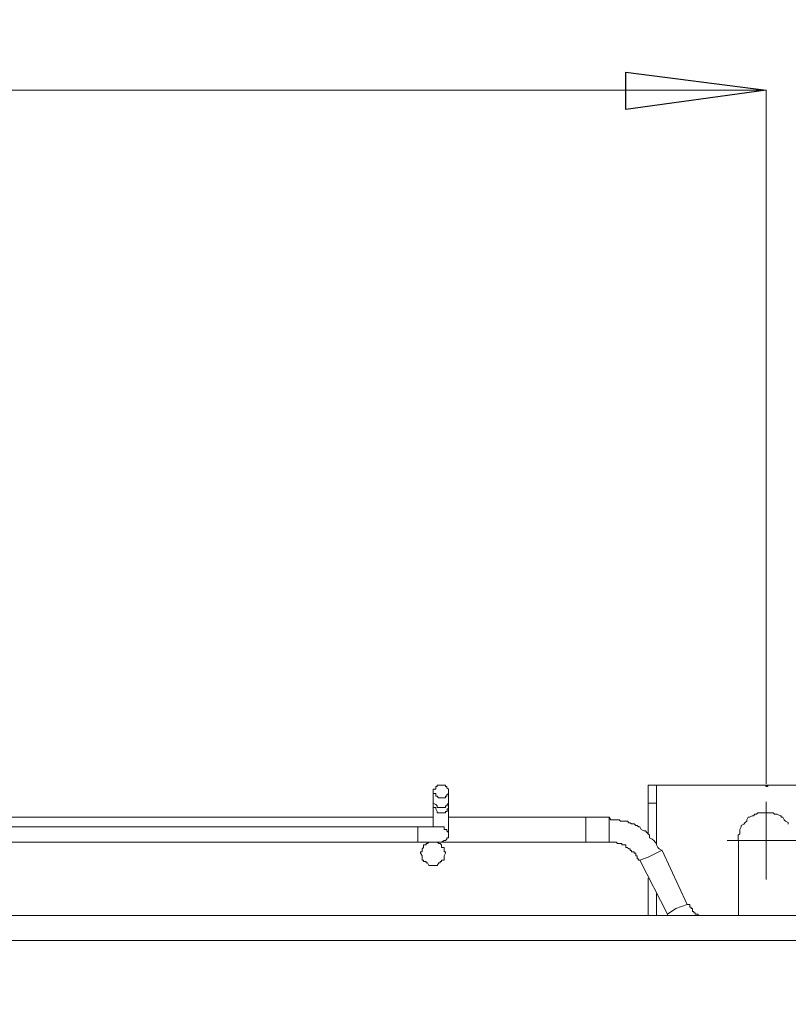
# Model space of a CAD drawing. Units: inches. Extents: x 5.8 to 23.3, y 8.2 to 20.4.
# Drawn here: x 15 to 15.6, y 17.7 to 18.4 of the extents above; entities that cross this region are included whole.
import ezdxf

# ---------------------------------------------------------------- set-up
doc = ezdxf.new("R2010")
doc.units = ezdxf.units.IN
doc.header["$MEASUREMENT"] = 0
doc.layers.add('Vrstva 1', color=7, linetype='Continuous')

msp = doc.modelspace()

# ---------------------------------------------------------------- linework, layer by layer
at = {"layer": 'Vrstva 1', "lineweight": 18}
msp.add_open_spline([(5.81549, 10.69388), (5.81549, 10.69388), (23.29856, 10.69388), (23.29856, 10.69388), (23.29856, 10.69388), (23.29856, 10.69388), (23.29856, 19.41324), (23.29856, 19.41324), (23.29856, 19.41324), (23.29856, 19.41324), (5.81549, 19.41324), (5.81549, 19.41324), (5.81549, 19.41324), (5.81549, 19.41324), (5.81549, 10.69388), (5.81549, 10.69388)], degree=3, knots=[0, 0, 0, 0, 0.25, 0.25, 0.25, 0.25, 0.5, 0.5, 0.5, 0.5, 0.75, 0.75, 0.75, 0.75, 1, 1, 1, 1], dxfattribs=at)
at = {"layer": 'Vrstva 1'}
for points, knots in [([(15.44478, 18.37847), (15.44478, 18.37847), (15.54927, 18.39294), (15.54927, 18.39294), (15.54927, 18.39294), (15.54927, 18.39294), (15.44478, 18.40634), (15.44478, 18.40634), (15.44478, 18.40634), (15.44478, 18.40634), (15.44478, 18.37847), (15.44478, 18.37847)], [0, 0, 0, 0, 0.333333, 0.333333, 0.333333, 0.333333, 0.666667, 0.666667, 0.666667, 0.666667, 1, 1, 1, 1]), ([(15.54927, 17.87371), (15.54927, 17.87371), (15.55029, 17.87371), (15.55029, 17.87371), (15.55029, 17.87371), (15.55029, 17.87371), (15.55029, 17.87473), (15.55029, 17.87473), (15.55029, 17.87473), (15.55029, 17.87473), (15.54927, 17.87473), (15.54927, 17.87473), (15.54927, 17.87473), (15.54927, 17.87473), (15.54927, 17.87371), (15.54927, 17.87371)], [0, 0, 0, 0, 0.25, 0.25, 0.25, 0.25, 0.5, 0.5, 0.5, 0.5, 0.75, 0.75, 0.75, 0.75, 1, 1, 1, 1])]:
    msp.add_open_spline(points, degree=3, knots=knots, dxfattribs=at)
at = {"layer": 'Vrstva 1', "lineweight": 15}
for points, knots in [([(15.54926, 18.39294), (15.54926, 18.39294), (15.4448, 18.37848), (15.4448, 18.37848), (15.4448, 18.37848), (15.4448, 18.37848), (15.4448, 18.40635), (15.4448, 18.40635), (15.4448, 18.40635), (15.4448, 18.40635), (15.54926, 18.39294), (15.54926, 18.39294)], [0, 0, 0, 0, 0.333333, 0.333333, 0.333333, 0.333333, 0.666667, 0.666667, 0.666667, 0.666667, 1, 1, 1, 1]), ([(15.31241, 17.87061), (15.31241, 17.87061), (15.31241, 17.87061), (15.31241, 17.87061), (15.31241, 17.87061), (15.31241, 17.87061), (15.31241, 17.87166), (15.31241, 17.87166), (15.31241, 17.87166), (15.31241, 17.87166), (15.31135, 17.87269), (15.31135, 17.87269), (15.31135, 17.87269), (15.31135, 17.87269), (15.31135, 17.87375), (15.31135, 17.87375), (15.31135, 17.87375), (15.31135, 17.87375), (15.31033, 17.87375), (15.31033, 17.87375), (15.31033, 17.87375), (15.31033, 17.87375), (15.31033, 17.87473), (15.31033, 17.87473), (15.31033, 17.87473), (15.31033, 17.87473), (15.30931, 17.87473), (15.30931, 17.87473), (15.30931, 17.87473), (15.30931, 17.87473), (15.30723, 17.87473), (15.30723, 17.87473), (15.30723, 17.87473), (15.30723, 17.87473), (15.3062, 17.87473), (15.3062, 17.87473), (15.3062, 17.87473), (15.3062, 17.87473), (15.30515, 17.87473), (15.30515, 17.87473), (15.30515, 17.87473), (15.30515, 17.87473), (15.30412, 17.87473), (15.30412, 17.87473), (15.30412, 17.87473), (15.30412, 17.87473), (15.30412, 17.87375), (15.30412, 17.87375), (15.30412, 17.87375), (15.30412, 17.87375), (15.3031, 17.87375), (15.3031, 17.87375), (15.3031, 17.87375), (15.3031, 17.87375), (15.3031, 17.87269), (15.3031, 17.87269), (15.3031, 17.87269), (15.3031, 17.87269), (15.3031, 17.87166), (15.3031, 17.87166), (15.3031, 17.87166), (15.3031, 17.87166), (15.30105, 17.87166), (15.30105, 17.87166), (15.30105, 17.87166), (15.30105, 17.87166), (15.30105, 17.87061), (15.30105, 17.87061), (15.30105, 17.87061), (15.30105, 17.87061), (15.30105, 17.86856), (15.30105, 17.86856), (15.30105, 17.86856), (15.30105, 17.86856), (15.3031, 17.86856), (15.3031, 17.86856), (15.3031, 17.86856), (15.3031, 17.86856), (15.3031, 17.8675), (15.3031, 17.8675), (15.3031, 17.8675), (15.3031, 17.8675), (15.3031, 17.86651), (15.3031, 17.86651), (15.3031, 17.86651), (15.3031, 17.86651), (15.30412, 17.86651), (15.30412, 17.86651), (15.30412, 17.86651), (15.30412, 17.86651), (15.30515, 17.86542), (15.30515, 17.86542), (15.30515, 17.86542), (15.30515, 17.86542), (15.3062, 17.86542), (15.3062, 17.86542), (15.3062, 17.86542), (15.3062, 17.86542), (15.30723, 17.86542), (15.30723, 17.86542), (15.30723, 17.86542), (15.30723, 17.86542), (15.30931, 17.86542), (15.30931, 17.86542), (15.30931, 17.86542), (15.30931, 17.86542), (15.31033, 17.86542), (15.31033, 17.86542), (15.31033, 17.86542), (15.31033, 17.86542), (15.31033, 17.86651), (15.31033, 17.86651), (15.31033, 17.86651), (15.31033, 17.86651), (15.31135, 17.86651), (15.31135, 17.86651), (15.31135, 17.86651), (15.31135, 17.86651), (15.31135, 17.8675), (15.31135, 17.8675), (15.31135, 17.8675), (15.31135, 17.8675), (15.31241, 17.86856), (15.31241, 17.86856), (15.31241, 17.86856), (15.31241, 17.86856), (15.31241, 17.87061), (15.31241, 17.87061)], [0, 0, 0, 0, 0.03125, 0.03125, 0.03125, 0.03125, 0.0625, 0.0625, 0.0625, 0.0625, 0.09375, 0.09375, 0.09375, 0.09375, 0.125, 0.125, 0.125, 0.125, 0.15625, 0.15625, 0.15625, 0.15625, 0.1875, 0.1875, 0.1875, 0.1875, 0.21875, 0.21875, 0.21875, 0.21875, 0.25, 0.25, 0.25, 0.25, 0.28125, 0.28125, 0.28125, 0.28125, 0.3125, 0.3125, 0.3125, 0.3125, 0.34375, 0.34375, 0.34375, 0.34375, 0.375, 0.375, 0.375, 0.375, 0.40625, 0.40625, 0.40625, 0.40625, 0.4375, 0.4375, 0.4375, 0.4375, 0.46875, 0.46875, 0.46875, 0.46875, 0.5, 0.5, 0.5, 0.5, 0.53125, 0.53125, 0.53125, 0.53125, 0.5625, 0.5625, 0.5625, 0.5625, 0.59375, 0.59375, 0.59375, 0.59375, 0.625, 0.625, 0.625, 0.625, 0.65625, 0.65625, 0.65625, 0.65625, 0.6875, 0.6875, 0.6875, 0.6875, 0.71875, 0.71875, 0.71875, 0.71875, 0.75, 0.75, 0.75, 0.75, 0.78125, 0.78125, 0.78125, 0.78125, 0.8125, 0.8125, 0.8125, 0.8125, 0.84375, 0.84375, 0.84375, 0.84375, 0.875, 0.875, 0.875, 0.875, 0.90625, 0.90625, 0.90625, 0.90625, 0.9375, 0.9375, 0.9375, 0.9375, 0.96875, 0.96875, 0.96875, 0.96875, 1, 1, 1, 1]), ([(15.63614, 17.87475), (15.63614, 17.87475), (15.63095, 17.87475), (15.63095, 17.87475), (15.63095, 17.87475), (15.63095, 17.87475), (15.46754, 17.87475), (15.46754, 17.87475), (15.46754, 17.87475), (15.46754, 17.87475), (15.46133, 17.87475), (15.46133, 17.87475)], [0, 0, 0, 0, 0.333333, 0.333333, 0.333333, 0.333333, 0.666667, 0.666667, 0.666667, 0.666667, 1, 1, 1, 1]), ([(15.46756, 17.83132), (15.46756, 17.83132), (15.46756, 17.86134), (15.46756, 17.86134), (15.46756, 17.86134), (15.46756, 17.86134), (15.46756, 17.87474), (15.46756, 17.87474)], [0, 0, 0, 0, 0.5, 0.5, 0.5, 0.5, 1, 1, 1, 1]), ([(15.30103, 17.85925), (15.30103, 17.85925), (15.30103, 17.85925), (15.30103, 17.85925), (15.30103, 17.85925), (15.30103, 17.85925), (15.30103, 17.85819), (15.30103, 17.85819), (15.30103, 17.85819), (15.30103, 17.85819), (15.30311, 17.85819), (15.30311, 17.85819), (15.30311, 17.85819), (15.30311, 17.85819), (15.30311, 17.85717), (15.30311, 17.85717), (15.30311, 17.85717), (15.30311, 17.85717), (15.30413, 17.85512), (15.30413, 17.85512), (15.30413, 17.85512), (15.30413, 17.85512), (15.30413, 17.85406), (15.30413, 17.85406), (15.30413, 17.85406), (15.30413, 17.85406), (15.30516, 17.85406), (15.30516, 17.85406), (15.30516, 17.85406), (15.30516, 17.85406), (15.30621, 17.85406), (15.30621, 17.85406), (15.30621, 17.85406), (15.30621, 17.85406), (15.3072, 17.85406), (15.3072, 17.85406), (15.3072, 17.85406), (15.3072, 17.85406), (15.30932, 17.85406), (15.30932, 17.85406), (15.30932, 17.85406), (15.30932, 17.85406), (15.31034, 17.85406), (15.31034, 17.85406), (15.31034, 17.85406), (15.31034, 17.85406), (15.31034, 17.85512), (15.31034, 17.85512), (15.31034, 17.85512), (15.31034, 17.85512), (15.3114, 17.85512), (15.3114, 17.85512), (15.3114, 17.85512), (15.3114, 17.85512), (15.3114, 17.85717), (15.3114, 17.85717), (15.3114, 17.85717), (15.3114, 17.85717), (15.31239, 17.85717), (15.31239, 17.85717), (15.31239, 17.85717), (15.31239, 17.85717), (15.31239, 17.85819), (15.31239, 17.85819), (15.31239, 17.85819), (15.31239, 17.85819), (15.31239, 17.85925), (15.31239, 17.85925), (15.31239, 17.85925), (15.31239, 17.85925), (15.31239, 17.86027), (15.31239, 17.86027), (15.31239, 17.86027), (15.31239, 17.86027), (15.31239, 17.86133), (15.31239, 17.86133), (15.31239, 17.86133), (15.31239, 17.86133), (15.31239, 17.86235), (15.31239, 17.86235), (15.31239, 17.86235), (15.31239, 17.86235), (15.31239, 17.86133), (15.31239, 17.86133), (15.31239, 17.86133), (15.31239, 17.86133), (15.3114, 17.86027), (15.3114, 17.86027), (15.3114, 17.86027), (15.3114, 17.86027), (15.3114, 17.85925), (15.3114, 17.85925), (15.3114, 17.85925), (15.3114, 17.85925), (15.31034, 17.85925), (15.31034, 17.85925), (15.31034, 17.85925), (15.31034, 17.85925), (15.31034, 17.85819), (15.31034, 17.85819), (15.31034, 17.85819), (15.31034, 17.85819), (15.30932, 17.85819), (15.30932, 17.85819), (15.30932, 17.85819), (15.30932, 17.85819), (15.3072, 17.85819), (15.3072, 17.85819), (15.3072, 17.85819), (15.3072, 17.85819), (15.30621, 17.85819), (15.30621, 17.85819), (15.30621, 17.85819), (15.30621, 17.85819), (15.30516, 17.85819), (15.30516, 17.85819), (15.30516, 17.85819), (15.30516, 17.85819), (15.30413, 17.85819), (15.30413, 17.85819), (15.30413, 17.85819), (15.30413, 17.85819), (15.30413, 17.85925), (15.30413, 17.85925), (15.30413, 17.85925), (15.30413, 17.85925), (15.30311, 17.86027), (15.30311, 17.86027), (15.30311, 17.86027), (15.30311, 17.86027), (15.30103, 17.86133), (15.30103, 17.86133), (15.30103, 17.86133), (15.30103, 17.86133), (15.30103, 17.86235), (15.30103, 17.86235), (15.30103, 17.86235), (15.30103, 17.86235), (15.30103, 17.86133), (15.30103, 17.86133), (15.30103, 17.86133), (15.30103, 17.86133), (15.30103, 17.86027), (15.30103, 17.86027), (15.30103, 17.86027), (15.30103, 17.86027), (15.30103, 17.85925), (15.30103, 17.85925)], [0, 0, 0, 0, 0.027027, 0.027027, 0.027027, 0.027027, 0.054054, 0.054054, 0.054054, 0.054054, 0.081081, 0.081081, 0.081081, 0.081081, 0.108108, 0.108108, 0.108108, 0.108108, 0.135135, 0.135135, 0.135135, 0.135135, 0.162162, 0.162162, 0.162162, 0.162162, 0.189189, 0.189189, 0.189189, 0.189189, 0.216216, 0.216216, 0.216216, 0.216216, 0.243243, 0.243243, 0.243243, 0.243243, 0.27027, 0.27027, 0.27027, 0.27027, 0.297297, 0.297297, 0.297297, 0.297297, 0.324324, 0.324324, 0.324324, 0.324324, 0.351351, 0.351351, 0.351351, 0.351351, 0.378378, 0.378378, 0.378378, 0.378378, 0.405405, 0.405405, 0.405405, 0.405405, 0.432432, 0.432432, 0.432432, 0.432432, 0.459459, 0.459459, 0.459459, 0.459459, 0.486486, 0.486486, 0.486486, 0.486486, 0.513514, 0.513514, 0.513514, 0.513514, 0.540541, 0.540541, 0.540541, 0.540541, 0.567568, 0.567568, 0.567568, 0.567568, 0.594595, 0.594595, 0.594595, 0.594595, 0.621622, 0.621622, 0.621622, 0.621622, 0.648649, 0.648649, 0.648649, 0.648649, 0.675676, 0.675676, 0.675676, 0.675676, 0.702703, 0.702703, 0.702703, 0.702703, 0.72973, 0.72973, 0.72973, 0.72973, 0.756757, 0.756757, 0.756757, 0.756757, 0.783784, 0.783784, 0.783784, 0.783784, 0.810811, 0.810811, 0.810811, 0.810811, 0.837838, 0.837838, 0.837838, 0.837838, 0.864865, 0.864865, 0.864865, 0.864865, 0.891892, 0.891892, 0.891892, 0.891892, 0.918919, 0.918919, 0.918919, 0.918919, 0.945946, 0.945946, 0.945946, 0.945946, 0.972973, 0.972973, 0.972973, 0.972973, 1, 1, 1, 1]), ([(15.30103, 17.86235), (15.30103, 17.86235), (15.30103, 17.85303), (15.30103, 17.85303), (15.30103, 17.85303), (15.30103, 17.85303), (15.30103, 17.84372), (15.30103, 17.84372)], [0, 0, 0, 0, 0.5, 0.5, 0.5, 0.5, 1, 1, 1, 1]), ([(15.41481, 17.85096), (15.41481, 17.85096), (15.41481, 17.84063), (15.41481, 17.84063), (15.41481, 17.84063), (15.41481, 17.84063), (15.41481, 17.83234), (15.41481, 17.83234), (15.41481, 17.83234), (15.41481, 17.83234), (15.43238, 17.83234), (15.43238, 17.83234)], [0, 0, 0, 0, 0.333333, 0.333333, 0.333333, 0.333333, 0.666667, 0.666667, 0.666667, 0.666667, 1, 1, 1, 1]), ([(15.47168, 17.82615), (15.47168, 17.82615), (15.4696, 17.82717), (15.4696, 17.82717), (15.4696, 17.82717), (15.4696, 17.82717), (15.46858, 17.82823), (15.46858, 17.82823), (15.46858, 17.82823), (15.46858, 17.82823), (15.46755, 17.83028), (15.46755, 17.83028), (15.46755, 17.83028), (15.46755, 17.83028), (15.46755, 17.83134), (15.46755, 17.83134), (15.46755, 17.83134), (15.46755, 17.83134), (15.46649, 17.83233), (15.46649, 17.83233), (15.46649, 17.83233), (15.46649, 17.83233), (15.46551, 17.83338), (15.46551, 17.83338), (15.46551, 17.83338), (15.46551, 17.83338), (15.46445, 17.83441), (15.46445, 17.83441), (15.46445, 17.83441), (15.46445, 17.83441), (15.46237, 17.83547), (15.46237, 17.83547), (15.46237, 17.83547), (15.46237, 17.83547), (15.46237, 17.83751), (15.46237, 17.83751), (15.46237, 17.83751), (15.46237, 17.83751), (15.46131, 17.83857), (15.46131, 17.83857), (15.46131, 17.83857), (15.46131, 17.83857), (15.46032, 17.83956), (15.46032, 17.83956), (15.46032, 17.83956), (15.46032, 17.83956), (15.45926, 17.84062), (15.45926, 17.84062), (15.45926, 17.84062), (15.45926, 17.84062), (15.45824, 17.84062), (15.45824, 17.84062), (15.45824, 17.84062), (15.45824, 17.84062), (15.45616, 17.84167), (15.45616, 17.84167), (15.45616, 17.84167), (15.45616, 17.84167), (15.45514, 17.84372), (15.45514, 17.84372), (15.45514, 17.84372), (15.45514, 17.84372), (15.45408, 17.84372), (15.45408, 17.84372), (15.45408, 17.84372), (15.45408, 17.84372), (15.45305, 17.84478), (15.45305, 17.84478), (15.45305, 17.84478), (15.45305, 17.84478), (15.45203, 17.84478), (15.45203, 17.84478), (15.45203, 17.84478), (15.45203, 17.84478), (15.45097, 17.8458), (15.45097, 17.8458), (15.45097, 17.8458), (15.45097, 17.8458), (15.44893, 17.8458), (15.44893, 17.8458), (15.44893, 17.8458), (15.44893, 17.8458), (15.4479, 17.84679), (15.4479, 17.84679), (15.4479, 17.84679), (15.4479, 17.84679), (15.44685, 17.84679), (15.44685, 17.84679), (15.44685, 17.84679), (15.44685, 17.84679), (15.44582, 17.84788), (15.44582, 17.84788), (15.44582, 17.84788), (15.44582, 17.84788), (15.4448, 17.84788), (15.4448, 17.84788), (15.4448, 17.84788), (15.4448, 17.84788), (15.44169, 17.84788), (15.44169, 17.84788), (15.44169, 17.84788), (15.44169, 17.84788), (15.44067, 17.84788), (15.44067, 17.84788), (15.44067, 17.84788), (15.44067, 17.84788), (15.43961, 17.84891), (15.43961, 17.84891), (15.43961, 17.84891), (15.43961, 17.84891), (15.43859, 17.84891), (15.43859, 17.84891), (15.43859, 17.84891), (15.43859, 17.84891), (15.43549, 17.84891), (15.43549, 17.84891), (15.43549, 17.84891), (15.43549, 17.84891), (15.43443, 17.84891), (15.43443, 17.84891), (15.43443, 17.84891), (15.43443, 17.84891), (15.43344, 17.84891), (15.43344, 17.84891), (15.43344, 17.84891), (15.43344, 17.84891), (15.43238, 17.85095), (15.43238, 17.85095)], [0, 0, 0, 0, 0.03125, 0.03125, 0.03125, 0.03125, 0.0625, 0.0625, 0.0625, 0.0625, 0.09375, 0.09375, 0.09375, 0.09375, 0.125, 0.125, 0.125, 0.125, 0.15625, 0.15625, 0.15625, 0.15625, 0.1875, 0.1875, 0.1875, 0.1875, 0.21875, 0.21875, 0.21875, 0.21875, 0.25, 0.25, 0.25, 0.25, 0.28125, 0.28125, 0.28125, 0.28125, 0.3125, 0.3125, 0.3125, 0.3125, 0.34375, 0.34375, 0.34375, 0.34375, 0.375, 0.375, 0.375, 0.375, 0.40625, 0.40625, 0.40625, 0.40625, 0.4375, 0.4375, 0.4375, 0.4375, 0.46875, 0.46875, 0.46875, 0.46875, 0.5, 0.5, 0.5, 0.5, 0.53125, 0.53125, 0.53125, 0.53125, 0.5625, 0.5625, 0.5625, 0.5625, 0.59375, 0.59375, 0.59375, 0.59375, 0.625, 0.625, 0.625, 0.625, 0.65625, 0.65625, 0.65625, 0.65625, 0.6875, 0.6875, 0.6875, 0.6875, 0.71875, 0.71875, 0.71875, 0.71875, 0.75, 0.75, 0.75, 0.75, 0.78125, 0.78125, 0.78125, 0.78125, 0.8125, 0.8125, 0.8125, 0.8125, 0.84375, 0.84375, 0.84375, 0.84375, 0.875, 0.875, 0.875, 0.875, 0.90625, 0.90625, 0.90625, 0.90625, 0.9375, 0.9375, 0.9375, 0.9375, 0.96875, 0.96875, 0.96875, 0.96875, 1, 1, 1, 1]), ([(15.56581, 17.84579), (15.56581, 17.84579), (15.56581, 17.84681), (15.56581, 17.84681), (15.56581, 17.84681), (15.56581, 17.84681), (15.56373, 17.84787), (15.56373, 17.84787), (15.56373, 17.84787), (15.56373, 17.84787), (15.5627, 17.8489), (15.5627, 17.8489), (15.5627, 17.8489), (15.5627, 17.8489), (15.56168, 17.85098), (15.56168, 17.85098), (15.56168, 17.85098), (15.56168, 17.85098), (15.56062, 17.85098), (15.56062, 17.85098), (15.56062, 17.85098), (15.56062, 17.85098), (15.56062, 17.852), (15.56062, 17.852), (15.56062, 17.852), (15.56062, 17.852), (15.55964, 17.852), (15.55964, 17.852), (15.55964, 17.852), (15.55964, 17.852), (15.55752, 17.85302), (15.55752, 17.85302), (15.55752, 17.85302), (15.55752, 17.85302), (15.55544, 17.85302), (15.55544, 17.85302), (15.55544, 17.85302), (15.55544, 17.85302), (15.55445, 17.85408), (15.55445, 17.85408), (15.55445, 17.85408), (15.55445, 17.85408), (15.55339, 17.85408), (15.55339, 17.85408), (15.55339, 17.85408), (15.55339, 17.85408), (15.55233, 17.85408), (15.55233, 17.85408), (15.55233, 17.85408), (15.55233, 17.85408), (15.55029, 17.85408), (15.55029, 17.85408), (15.55029, 17.85408), (15.55029, 17.85408), (15.54926, 17.85408), (15.54926, 17.85408), (15.54926, 17.85408), (15.54926, 17.85408), (15.54821, 17.85408), (15.54821, 17.85408), (15.54821, 17.85408), (15.54821, 17.85408), (15.54616, 17.85408), (15.54616, 17.85408), (15.54616, 17.85408), (15.54616, 17.85408), (15.54408, 17.85408), (15.54408, 17.85408), (15.54408, 17.85408), (15.54408, 17.85408), (15.54305, 17.85408), (15.54305, 17.85408), (15.54305, 17.85408), (15.54305, 17.85408), (15.54203, 17.85302), (15.54203, 17.85302), (15.54203, 17.85302), (15.54203, 17.85302), (15.54097, 17.85302), (15.54097, 17.85302), (15.54097, 17.85302), (15.54097, 17.85302), (15.53995, 17.852), (15.53995, 17.852), (15.53995, 17.852), (15.53995, 17.852), (15.53893, 17.852), (15.53893, 17.852), (15.53893, 17.852), (15.53893, 17.852), (15.53685, 17.85098), (15.53685, 17.85098), (15.53685, 17.85098), (15.53685, 17.85098), (15.53582, 17.85098), (15.53582, 17.85098), (15.53582, 17.85098), (15.53582, 17.85098), (15.5348, 17.8489), (15.5348, 17.8489), (15.5348, 17.8489), (15.5348, 17.8489), (15.5348, 17.84787), (15.5348, 17.84787), (15.5348, 17.84787), (15.5348, 17.84787), (15.53374, 17.84681), (15.53374, 17.84681), (15.53374, 17.84681), (15.53374, 17.84681), (15.53272, 17.84579), (15.53272, 17.84579), (15.53272, 17.84579), (15.53272, 17.84579), (15.53064, 17.84477), (15.53064, 17.84477), (15.53064, 17.84477), (15.53064, 17.84477), (15.53064, 17.84371), (15.53064, 17.84371), (15.53064, 17.84371), (15.53064, 17.84371), (15.52961, 17.84166), (15.52961, 17.84166), (15.52961, 17.84166), (15.52961, 17.84166), (15.52961, 17.83958), (15.52961, 17.83958), (15.52961, 17.83958), (15.52961, 17.83958), (15.52961, 17.83856), (15.52961, 17.83856), (15.52961, 17.83856), (15.52961, 17.83856), (15.52856, 17.83754), (15.52856, 17.83754), (15.52856, 17.83754), (15.52856, 17.83754), (15.52856, 17.83545), (15.52856, 17.83545), (15.52856, 17.83545), (15.52856, 17.83545), (15.52856, 17.83443), (15.52856, 17.83443), (15.52856, 17.83443), (15.52856, 17.83443), (15.52856, 17.83337), (15.52856, 17.83337)], [0, 0, 0, 0, 0.027027, 0.027027, 0.027027, 0.027027, 0.054054, 0.054054, 0.054054, 0.054054, 0.081081, 0.081081, 0.081081, 0.081081, 0.108108, 0.108108, 0.108108, 0.108108, 0.135135, 0.135135, 0.135135, 0.135135, 0.162162, 0.162162, 0.162162, 0.162162, 0.189189, 0.189189, 0.189189, 0.189189, 0.216216, 0.216216, 0.216216, 0.216216, 0.243243, 0.243243, 0.243243, 0.243243, 0.27027, 0.27027, 0.27027, 0.27027, 0.297297, 0.297297, 0.297297, 0.297297, 0.324324, 0.324324, 0.324324, 0.324324, 0.351351, 0.351351, 0.351351, 0.351351, 0.378378, 0.378378, 0.378378, 0.378378, 0.405405, 0.405405, 0.405405, 0.405405, 0.432432, 0.432432, 0.432432, 0.432432, 0.459459, 0.459459, 0.459459, 0.459459, 0.486486, 0.486486, 0.486486, 0.486486, 0.513514, 0.513514, 0.513514, 0.513514, 0.540541, 0.540541, 0.540541, 0.540541, 0.567568, 0.567568, 0.567568, 0.567568, 0.594595, 0.594595, 0.594595, 0.594595, 0.621622, 0.621622, 0.621622, 0.621622, 0.648649, 0.648649, 0.648649, 0.648649, 0.675676, 0.675676, 0.675676, 0.675676, 0.702703, 0.702703, 0.702703, 0.702703, 0.72973, 0.72973, 0.72973, 0.72973, 0.756757, 0.756757, 0.756757, 0.756757, 0.783784, 0.783784, 0.783784, 0.783784, 0.810811, 0.810811, 0.810811, 0.810811, 0.837838, 0.837838, 0.837838, 0.837838, 0.864865, 0.864865, 0.864865, 0.864865, 0.891892, 0.891892, 0.891892, 0.891892, 0.918919, 0.918919, 0.918919, 0.918919, 0.945946, 0.945946, 0.945946, 0.945946, 0.972973, 0.972973, 0.972973, 0.972973, 1, 1, 1, 1]), ([(15.28964, 17.84372), (15.28964, 17.84372), (15.28964, 17.83236), (15.28964, 17.83236), (15.28964, 17.83236), (15.28964, 17.83236), (13.19206, 17.83236), (13.19206, 17.83236)], [0, 0, 0, 0, 0.5, 0.5, 0.5, 0.5, 1, 1, 1, 1]), ([(15.30723, 17.83234), (15.30723, 17.83234), (15.30723, 17.83234), (15.30723, 17.83234), (15.30723, 17.83234), (15.30723, 17.83234), (15.30931, 17.83339), (15.30931, 17.83339), (15.30931, 17.83339), (15.30931, 17.83339), (15.31033, 17.83339), (15.31033, 17.83339), (15.31033, 17.83339), (15.31033, 17.83339), (15.31135, 17.83442), (15.31135, 17.83442), (15.31135, 17.83442), (15.31135, 17.83442), (15.31135, 17.83548), (15.31135, 17.83548), (15.31135, 17.83548), (15.31135, 17.83548), (15.31241, 17.83548), (15.31241, 17.83548), (15.31241, 17.83548), (15.31241, 17.83548), (15.31241, 17.83756), (15.31241, 17.83756), (15.31241, 17.83756), (15.31241, 17.83756), (15.31241, 17.83854), (15.31241, 17.83854), (15.31241, 17.83854), (15.31241, 17.83854), (15.31241, 17.83957), (15.31241, 17.83957), (15.31241, 17.83957), (15.31241, 17.83957), (15.31135, 17.84063), (15.31135, 17.84063), (15.31135, 17.84063), (15.31135, 17.84063), (15.31135, 17.84165), (15.31135, 17.84165), (15.31135, 17.84165), (15.31135, 17.84165), (15.31033, 17.84165), (15.31033, 17.84165), (15.31033, 17.84165), (15.31033, 17.84165), (15.30931, 17.84165), (15.30931, 17.84165), (15.30931, 17.84165), (15.30931, 17.84165), (15.30931, 17.8437), (15.30931, 17.8437), (15.30931, 17.8437), (15.30931, 17.8437), (15.30723, 17.8437), (15.30723, 17.8437)], [0, 0, 0, 0, 0.066667, 0.066667, 0.066667, 0.066667, 0.133333, 0.133333, 0.133333, 0.133333, 0.2, 0.2, 0.2, 0.2, 0.266667, 0.266667, 0.266667, 0.266667, 0.333333, 0.333333, 0.333333, 0.333333, 0.4, 0.4, 0.4, 0.4, 0.466667, 0.466667, 0.466667, 0.466667, 0.533333, 0.533333, 0.533333, 0.533333, 0.6, 0.6, 0.6, 0.6, 0.666667, 0.666667, 0.666667, 0.666667, 0.733333, 0.733333, 0.733333, 0.733333, 0.8, 0.8, 0.8, 0.8, 0.866667, 0.866667, 0.866667, 0.866667, 0.933333, 0.933333, 0.933333, 0.933333, 1, 1, 1, 1]), ([(15.3093, 17.8251), (15.3093, 17.8251), (15.3093, 17.82616), (15.3093, 17.82616), (15.3093, 17.82616), (15.3093, 17.82616), (15.3093, 17.82718), (15.3093, 17.82718), (15.3093, 17.82718), (15.3093, 17.82718), (15.3093, 17.82824), (15.3093, 17.82824), (15.3093, 17.82824), (15.3093, 17.82824), (15.30722, 17.82824), (15.30722, 17.82824), (15.30722, 17.82824), (15.30722, 17.82824), (15.30722, 17.83032), (15.30722, 17.83032), (15.30722, 17.83032), (15.30722, 17.83032), (15.3062, 17.83131), (15.3062, 17.83131), (15.3062, 17.83131), (15.3062, 17.83131), (15.30517, 17.83131), (15.30517, 17.83131), (15.30517, 17.83131), (15.30517, 17.83131), (15.30411, 17.83233), (15.30411, 17.83233), (15.30411, 17.83233), (15.30411, 17.83233), (15.30313, 17.83233), (15.30313, 17.83233), (15.30313, 17.83233), (15.30313, 17.83233), (15.30101, 17.83233), (15.30101, 17.83233), (15.30101, 17.83233), (15.30101, 17.83233), (15.29999, 17.83233), (15.29999, 17.83233), (15.29999, 17.83233), (15.29999, 17.83233), (15.29893, 17.83233), (15.29893, 17.83233), (15.29893, 17.83233), (15.29893, 17.83233), (15.29794, 17.83233), (15.29794, 17.83233), (15.29794, 17.83233), (15.29794, 17.83233), (15.29688, 17.83131), (15.29688, 17.83131), (15.29688, 17.83131), (15.29688, 17.83131), (15.29582, 17.83131), (15.29582, 17.83131), (15.29582, 17.83131), (15.29582, 17.83131), (15.29582, 17.83032), (15.29582, 17.83032), (15.29582, 17.83032), (15.29582, 17.83032), (15.29378, 17.83032), (15.29378, 17.83032), (15.29378, 17.83032), (15.29378, 17.83032), (15.29378, 17.82824), (15.29378, 17.82824), (15.29378, 17.82824), (15.29378, 17.82824), (15.29276, 17.82718), (15.29276, 17.82718), (15.29276, 17.82718), (15.29276, 17.82718), (15.29276, 17.82616), (15.29276, 17.82616), (15.29276, 17.82616), (15.29276, 17.82616), (15.29276, 17.8251), (15.29276, 17.8251), (15.29276, 17.8251), (15.29276, 17.8251), (15.2917, 17.8251), (15.2917, 17.8251), (15.2917, 17.8251), (15.2917, 17.8251), (15.2917, 17.82407), (15.2917, 17.82407), (15.2917, 17.82407), (15.2917, 17.82407), (15.29276, 17.82199), (15.29276, 17.82199), (15.29276, 17.82199), (15.29276, 17.82199), (15.29276, 17.821), (15.29276, 17.821), (15.29276, 17.821), (15.29276, 17.821), (15.29276, 17.81991), (15.29276, 17.81991), (15.29276, 17.81991), (15.29276, 17.81991), (15.29276, 17.81892), (15.29276, 17.81892), (15.29276, 17.81892), (15.29276, 17.81892), (15.29378, 17.81892), (15.29378, 17.81892), (15.29378, 17.81892), (15.29378, 17.81892), (15.29378, 17.81787), (15.29378, 17.81787), (15.29378, 17.81787), (15.29378, 17.81787), (15.29582, 17.81787), (15.29582, 17.81787), (15.29582, 17.81787), (15.29582, 17.81787), (15.29582, 17.81684), (15.29582, 17.81684), (15.29582, 17.81684), (15.29582, 17.81684), (15.29688, 17.81684), (15.29688, 17.81684), (15.29688, 17.81684), (15.29688, 17.81684), (15.29794, 17.81476), (15.29794, 17.81476), (15.29794, 17.81476), (15.29794, 17.81476), (15.29893, 17.81476), (15.29893, 17.81476), (15.29893, 17.81476), (15.29893, 17.81476), (15.29999, 17.81476), (15.29999, 17.81476), (15.29999, 17.81476), (15.29999, 17.81476), (15.30101, 17.81476), (15.30101, 17.81476), (15.30101, 17.81476), (15.30101, 17.81476), (15.30313, 17.81476), (15.30313, 17.81476), (15.30313, 17.81476), (15.30313, 17.81476), (15.30411, 17.81476), (15.30411, 17.81476), (15.30411, 17.81476), (15.30411, 17.81476), (15.30517, 17.81684), (15.30517, 17.81684), (15.30517, 17.81684), (15.30517, 17.81684), (15.3062, 17.81684), (15.3062, 17.81684), (15.3062, 17.81684), (15.3062, 17.81684), (15.3062, 17.81787), (15.3062, 17.81787), (15.3062, 17.81787), (15.3062, 17.81787), (15.30722, 17.81787), (15.30722, 17.81787), (15.30722, 17.81787), (15.30722, 17.81787), (15.30722, 17.81892), (15.30722, 17.81892), (15.30722, 17.81892), (15.30722, 17.81892), (15.3093, 17.81892), (15.3093, 17.81892), (15.3093, 17.81892), (15.3093, 17.81892), (15.3093, 17.81991), (15.3093, 17.81991), (15.3093, 17.81991), (15.3093, 17.81991), (15.3093, 17.821), (15.3093, 17.821), (15.3093, 17.821), (15.3093, 17.821), (15.3093, 17.82199), (15.3093, 17.82199), (15.3093, 17.82199), (15.3093, 17.82199), (15.31036, 17.82407), (15.31036, 17.82407)], [0, 0, 0, 0, 0.020833, 0.020833, 0.020833, 0.020833, 0.041667, 0.041667, 0.041667, 0.041667, 0.0625, 0.0625, 0.0625, 0.0625, 0.083333, 0.083333, 0.083333, 0.083333, 0.104167, 0.104167, 0.104167, 0.104167, 0.125, 0.125, 0.125, 0.125, 0.145833, 0.145833, 0.145833, 0.145833, 0.166667, 0.166667, 0.166667, 0.166667, 0.1875, 0.1875, 0.1875, 0.1875, 0.208333, 0.208333, 0.208333, 0.208333, 0.229167, 0.229167, 0.229167, 0.229167, 0.25, 0.25, 0.25, 0.25, 0.270833, 0.270833, 0.270833, 0.270833, 0.291667, 0.291667, 0.291667, 0.291667, 0.3125, 0.3125, 0.3125, 0.3125, 0.333333, 0.333333, 0.333333, 0.333333, 0.354167, 0.354167, 0.354167, 0.354167, 0.375, 0.375, 0.375, 0.375, 0.395833, 0.395833, 0.395833, 0.395833, 0.416667, 0.416667, 0.416667, 0.416667, 0.4375, 0.4375, 0.4375, 0.4375, 0.458333, 0.458333, 0.458333, 0.458333, 0.479167, 0.479167, 0.479167, 0.479167, 0.5, 0.5, 0.5, 0.5, 0.520833, 0.520833, 0.520833, 0.520833, 0.541667, 0.541667, 0.541667, 0.541667, 0.5625, 0.5625, 0.5625, 0.5625, 0.583333, 0.583333, 0.583333, 0.583333, 0.604167, 0.604167, 0.604167, 0.604167, 0.625, 0.625, 0.625, 0.625, 0.645833, 0.645833, 0.645833, 0.645833, 0.666667, 0.666667, 0.666667, 0.666667, 0.6875, 0.6875, 0.6875, 0.6875, 0.708333, 0.708333, 0.708333, 0.708333, 0.729167, 0.729167, 0.729167, 0.729167, 0.75, 0.75, 0.75, 0.75, 0.770833, 0.770833, 0.770833, 0.770833, 0.791667, 0.791667, 0.791667, 0.791667, 0.8125, 0.8125, 0.8125, 0.8125, 0.833333, 0.833333, 0.833333, 0.833333, 0.854167, 0.854167, 0.854167, 0.854167, 0.875, 0.875, 0.875, 0.875, 0.895833, 0.895833, 0.895833, 0.895833, 0.916667, 0.916667, 0.916667, 0.916667, 0.9375, 0.9375, 0.9375, 0.9375, 0.958333, 0.958333, 0.958333, 0.958333, 0.979167, 0.979167, 0.979167, 0.979167, 1, 1, 1, 1]), ([(15.4541, 17.81891), (15.4541, 17.81891), (15.4541, 17.81994), (15.4541, 17.81994), (15.4541, 17.81994), (15.4541, 17.81994), (15.45304, 17.81994), (15.45304, 17.81994), (15.45304, 17.81994), (15.45304, 17.81994), (15.45304, 17.82099), (15.45304, 17.82099), (15.45304, 17.82099), (15.45304, 17.82099), (15.45304, 17.82202), (15.45304, 17.82202), (15.45304, 17.82202), (15.45304, 17.82202), (15.45205, 17.82202), (15.45205, 17.82202), (15.45205, 17.82202), (15.45205, 17.82202), (15.45205, 17.8241), (15.45205, 17.8241), (15.45205, 17.8241), (15.45205, 17.8241), (15.45099, 17.8241), (15.45099, 17.8241), (15.45099, 17.8241), (15.45099, 17.8241), (15.45099, 17.82509), (15.45099, 17.82509), (15.45099, 17.82509), (15.45099, 17.82509), (15.44891, 17.82509), (15.44891, 17.82509), (15.44891, 17.82509), (15.44891, 17.82509), (15.44891, 17.82614), (15.44891, 17.82614), (15.44891, 17.82614), (15.44891, 17.82614), (15.44792, 17.82614), (15.44792, 17.82614), (15.44792, 17.82614), (15.44792, 17.82614), (15.44792, 17.82717), (15.44792, 17.82717), (15.44792, 17.82717), (15.44792, 17.82717), (15.44687, 17.82717), (15.44687, 17.82717), (15.44687, 17.82717), (15.44687, 17.82717), (15.44581, 17.82823), (15.44581, 17.82823), (15.44581, 17.82823), (15.44581, 17.82823), (15.44482, 17.82823), (15.44482, 17.82823), (15.44482, 17.82823), (15.44482, 17.82823), (15.44482, 17.83027), (15.44482, 17.83027), (15.44482, 17.83027), (15.44482, 17.83027), (15.44274, 17.83027), (15.44274, 17.83027), (15.44274, 17.83027), (15.44274, 17.83027), (15.44168, 17.83027), (15.44168, 17.83027), (15.44168, 17.83027), (15.44168, 17.83027), (15.44168, 17.83133), (15.44168, 17.83133), (15.44168, 17.83133), (15.44168, 17.83133), (15.44066, 17.83133), (15.44066, 17.83133), (15.44066, 17.83133), (15.44066, 17.83133), (15.43963, 17.83133), (15.43963, 17.83133), (15.43963, 17.83133), (15.43963, 17.83133), (15.43858, 17.83133), (15.43858, 17.83133), (15.43858, 17.83133), (15.43858, 17.83133), (15.43759, 17.83232), (15.43759, 17.83232), (15.43759, 17.83232), (15.43759, 17.83232), (15.43551, 17.83232), (15.43551, 17.83232), (15.43551, 17.83232), (15.43551, 17.83232), (15.43445, 17.83232), (15.43445, 17.83232), (15.43445, 17.83232), (15.43445, 17.83232), (15.43343, 17.83232), (15.43343, 17.83232), (15.43343, 17.83232), (15.43343, 17.83232), (15.43237, 17.83232), (15.43237, 17.83232)], [0, 0, 0, 0, 0.037037, 0.037037, 0.037037, 0.037037, 0.074074, 0.074074, 0.074074, 0.074074, 0.111111, 0.111111, 0.111111, 0.111111, 0.148148, 0.148148, 0.148148, 0.148148, 0.185185, 0.185185, 0.185185, 0.185185, 0.222222, 0.222222, 0.222222, 0.222222, 0.259259, 0.259259, 0.259259, 0.259259, 0.296296, 0.296296, 0.296296, 0.296296, 0.333333, 0.333333, 0.333333, 0.333333, 0.37037, 0.37037, 0.37037, 0.37037, 0.407407, 0.407407, 0.407407, 0.407407, 0.444444, 0.444444, 0.444444, 0.444444, 0.481481, 0.481481, 0.481481, 0.481481, 0.518519, 0.518519, 0.518519, 0.518519, 0.555556, 0.555556, 0.555556, 0.555556, 0.592593, 0.592593, 0.592593, 0.592593, 0.62963, 0.62963, 0.62963, 0.62963, 0.666667, 0.666667, 0.666667, 0.666667, 0.703704, 0.703704, 0.703704, 0.703704, 0.740741, 0.740741, 0.740741, 0.740741, 0.777778, 0.777778, 0.777778, 0.777778, 0.814815, 0.814815, 0.814815, 0.814815, 0.851852, 0.851852, 0.851852, 0.851852, 0.888889, 0.888889, 0.888889, 0.888889, 0.925926, 0.925926, 0.925926, 0.925926, 0.962963, 0.962963, 0.962963, 0.962963, 1, 1, 1, 1]), ([(15.49031, 17.78581), (15.49031, 17.78581), (15.49239, 17.78581), (15.49239, 17.78581), (15.49239, 17.78581), (15.49239, 17.78581), (15.49239, 17.78479), (15.49239, 17.78479), (15.49239, 17.78479), (15.49239, 17.78479), (15.49239, 17.78373), (15.49239, 17.78373), (15.49239, 17.78373), (15.49239, 17.78373), (15.49341, 17.78373), (15.49341, 17.78373), (15.49341, 17.78373), (15.49341, 17.78373), (15.49341, 17.7827), (15.49341, 17.7827), (15.49341, 17.7827), (15.49341, 17.7827), (15.49443, 17.7827), (15.49443, 17.7827), (15.49443, 17.7827), (15.49443, 17.7827), (15.49443, 17.78062), (15.49443, 17.78062), (15.49443, 17.78062), (15.49443, 17.78062), (15.49549, 17.78062), (15.49549, 17.78062), (15.49549, 17.78062), (15.49549, 17.78062), (15.49549, 17.7796), (15.49549, 17.7796), (15.49549, 17.7796), (15.49549, 17.7796), (15.49648, 17.7796), (15.49648, 17.7796), (15.49648, 17.7796), (15.49648, 17.7796), (15.49648, 17.77858), (15.49648, 17.77858), (15.49648, 17.77858), (15.49648, 17.77858), (15.4986, 17.77858), (15.4986, 17.77858), (15.4986, 17.77858), (15.4986, 17.77858), (15.4986, 17.77752), (15.4986, 17.77752)], [0, 0, 0, 0, 0.076923, 0.076923, 0.076923, 0.076923, 0.153846, 0.153846, 0.153846, 0.153846, 0.230769, 0.230769, 0.230769, 0.230769, 0.307692, 0.307692, 0.307692, 0.307692, 0.384615, 0.384615, 0.384615, 0.384615, 0.461538, 0.461538, 0.461538, 0.461538, 0.538462, 0.538462, 0.538462, 0.538462, 0.615385, 0.615385, 0.615385, 0.615385, 0.692308, 0.692308, 0.692308, 0.692308, 0.769231, 0.769231, 0.769231, 0.769231, 0.846154, 0.846154, 0.846154, 0.846154, 0.923077, 0.923077, 0.923077, 0.923077, 1, 1, 1, 1]), ([(16.0209, 17.75893), (16.0209, 17.75893), (12.87349, 17.75893), (12.87349, 17.75893), (12.87349, 17.75893), (12.87349, 17.75893), (12.87349, 17.77752), (12.87349, 17.77752)], [0, 0, 0, 0, 0.5, 0.5, 0.5, 0.5, 1, 1, 1, 1])]:
    msp.add_open_spline(points, degree=3, knots=knots, dxfattribs=at)
for points in [[(13.38029, 18.39294), (13.38029, 18.39294), (15.54927, 18.39294), (15.54927, 18.39294)], [(15.54926, 17.87581), (15.54926, 17.87581), (15.54926, 18.39294), (15.54926, 18.39294)], [(15.30103, 17.87061), (15.30103, 17.87061), (15.30103, 17.86235), (15.30103, 17.86235)], [(15.31241, 17.86235), (15.31241, 17.86235), (15.31241, 17.8706), (15.31241, 17.8706)], [(15.46133, 17.86133), (15.46133, 17.86133), (15.46133, 17.87473), (15.46133, 17.87473)], [(15.30103, 17.86544), (15.30103, 17.86544), (15.30103, 17.86544), (15.30103, 17.86544)], [(15.54926, 17.80443), (15.54926, 17.80443), (15.54926, 17.86233), (15.54926, 17.86233)], [(15.31241, 17.85925), (15.31241, 17.85925), (15.31241, 17.83854), (15.31241, 17.83854)], [(15.46133, 17.86133), (15.46133, 17.86133), (15.46133, 17.83854), (15.46133, 17.83854)], [(15.46756, 17.86133), (15.46756, 17.86133), (15.46135, 17.86133), (15.46135, 17.86133)], [(13.06379, 17.85096), (13.06379, 17.85096), (15.301, 17.85096), (15.301, 17.85096)], [(15.31241, 17.85096), (15.31241, 17.85096), (15.41482, 17.85096), (15.41482, 17.85096)], [(15.41481, 17.85096), (15.41481, 17.85096), (15.43238, 17.85096), (15.43238, 17.85096)], [(15.43238, 17.84063), (15.43238, 17.84063), (15.43238, 17.85097), (15.43238, 17.85097)], [(15.28964, 17.84372), (15.28964, 17.84372), (13.19206, 17.84372), (13.19206, 17.84372)], [(15.28964, 17.84372), (15.28964, 17.84372), (15.30724, 17.84372), (15.30724, 17.84372)], [(15.43238, 17.84063), (15.43238, 17.84063), (15.43238, 17.83234), (15.43238, 17.83234)], [(15.57927, 17.83339), (15.57927, 17.83339), (15.52028, 17.83339), (15.52028, 17.83339)], [(15.52858, 17.83339), (15.52858, 17.83339), (15.52858, 17.77751), (15.52858, 17.77751)], [(15.30723, 17.83234), (15.30723, 17.83234), (15.28962, 17.83234), (15.28962, 17.83234)], [(15.30723, 17.83234), (15.30723, 17.83234), (15.41482, 17.83234), (15.41482, 17.83234)], [(15.46133, 17.82099), (15.46133, 17.82099), (15.47171, 17.82617), (15.47171, 17.82617)], [(15.49031, 17.78581), (15.49031, 17.78581), (15.47168, 17.82613), (15.47168, 17.82613)], [(15.31034, 17.8251), (15.31034, 17.8251), (15.30928, 17.8251), (15.30928, 17.8251)], [(15.31034, 17.8251), (15.31034, 17.8251), (15.31034, 17.82407), (15.31034, 17.82407)], [(15.4541, 17.81891), (15.4541, 17.81891), (15.45516, 17.81891), (15.45516, 17.81891)], [(15.45513, 17.81891), (15.45513, 17.81891), (15.4758, 17.77859), (15.4758, 17.77859)], [(15.45513, 17.81891), (15.45513, 17.81891), (15.45513, 17.81891), (15.45513, 17.81891)], [(15.45513, 17.81891), (15.45513, 17.81891), (15.45513, 17.81891), (15.45513, 17.81891)], [(15.46133, 17.82099), (15.46133, 17.82099), (15.45516, 17.81891), (15.45516, 17.81891)], [(15.46133, 17.80545), (15.46133, 17.80545), (15.46133, 17.77751), (15.46133, 17.77751)], [(15.46756, 17.77755), (15.46756, 17.77755), (15.46756, 17.7941), (15.46756, 17.7941)], [(15.48203, 17.78272), (15.48203, 17.78272), (15.47586, 17.77859), (15.47586, 17.77859)], [(15.48203, 17.78272), (15.48203, 17.78272), (15.49032, 17.78582), (15.49032, 17.78582)], [(16.02194, 17.77752), (16.02194, 17.77752), (12.87139, 17.77752), (12.87139, 17.77752)], [(12.87347, 17.77752), (12.87347, 17.77752), (16.02088, 17.77752), (16.02088, 17.77752)], [(15.47583, 17.77857), (15.47583, 17.77857), (15.47583, 17.77751), (15.47583, 17.77751)], [(15.47583, 17.77857), (15.47583, 17.77857), (15.47583, 17.77857), (15.47583, 17.77857)]]:
    msp.add_open_spline(points, degree=3, dxfattribs=at)

doc.saveas('drawing.dxf')
